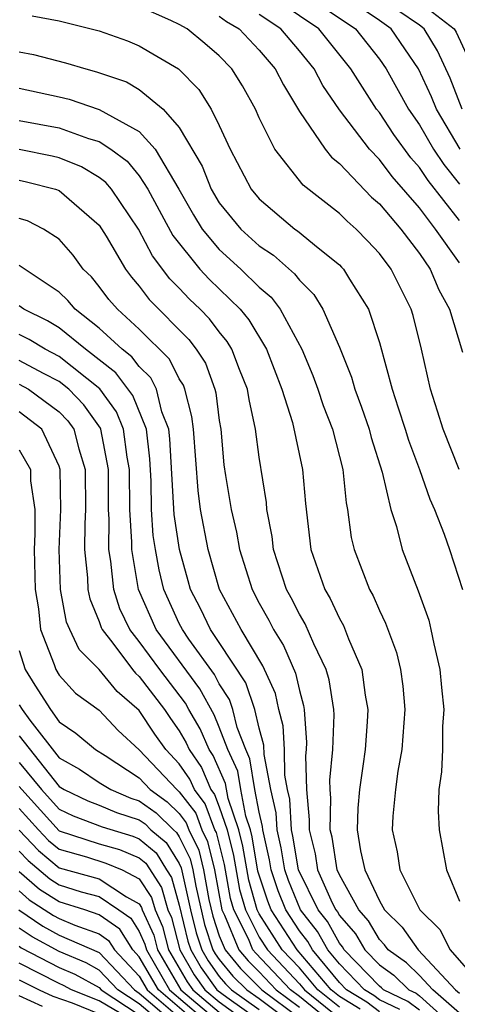
# Model space of a CAD drawing. Units: inches. Extents: x 2592000 to 2595000, y 1484683 to 1485000.
# Drawn here: x 2593905 to 2593927, y 1484790 to 1484839 of the extents above; entities that cross this region are included whole.
import ezdxf

# ---------------------------------------------------------------- set-up
doc = ezdxf.new("R2010")
doc.units = ezdxf.units.IN
doc.header["$MEASUREMENT"] = 0
doc.layers.add('LD25921482_2ft', color=182, linetype='Continuous')

msp = doc.modelspace()

# ---------------------------------------------------------------- linework, layer by layer
at = {"layer": 'LD25921482_2ft'}
for points, elevation in [([(2593927, 1484829.424), (2593925.433, 1484831.433), (2593925, 1484832.078), (2593924.565, 1484832.565), (2593923.725, 1484833.725), (2593923, 1484834.822), (2593922.859, 1484835), (2593921.577, 1484837), (2593919.973, 1484839), (2593917.018, 1484841)], 10436), ([(2593918.843, 1484841), (2593921.814, 1484839), (2593923, 1484837.496), (2593923.347, 1484837), (2593924.455, 1484835), (2593925, 1484834.213), (2593925.711, 1484833), (2593926.229, 1484832.229), (2593927, 1484831.242)], 10438), ([(2593927.037, 1484833), (2593925.852, 1484835), (2593925.609, 1484835.609), (2593924.958, 1484837), (2593923.588, 1484839), (2593923, 1484839.418), (2593920.682, 1484841)], 10440), ([(2593926.991, 1484816.991), (2593926.181, 1484819), (2593925.912, 1484819.912), (2593925.55, 1484821), (2593925.103, 1484823), (2593924.68, 1484824.68), (2593924.585, 1484825), (2593923.586, 1484827), (2593923, 1484827.778), (2593922.413, 1484828.413), (2593921.833, 1484829), (2593921.39, 1484829.39), (2593921, 1484829.785), (2593919.197, 1484831.197), (2593917.782, 1484833), (2593917, 1484834.553), (2593916.803, 1484835), (2593916.159, 1484836.159), (2593915.633, 1484837), (2593915, 1484837.663), (2593914.28, 1484838.28), (2593913.387, 1484839), (2593913, 1484839.22), (2593912.57, 1484839.43), (2593911, 1484840.119)], 10430), ([(2593925, 1484840.345), (2593926.743, 1484839), (2593926.84, 1484838.84), (2593927.475, 1484837.475)], 10444), ([(2593905.647, 1484839.648), (2593907, 1484839.402), (2593909, 1484838.901), (2593910.406, 1484838.406), (2593911, 1484838.163), (2593912.969, 1484837), (2593913.982, 1484835.982), (2593914.593, 1484835), (2593915, 1484834.172), (2593915.537, 1484833), (2593916.595, 1484831), (2593917, 1484830.508), (2593918.783, 1484829), (2593918.914, 1484828.914), (2593919.938, 1484828.062), (2593921, 1484827.211), (2593921.105, 1484827.105), (2593921.202, 1484827), (2593921.507, 1484826.493), (2593922.457, 1484825), (2593923, 1484823.342), (2593923.643, 1484821), (2593923.933, 1484820.067), (2593924.291, 1484819), (2593924.454, 1484818.454), (2593925.003, 1484817), (2593925.515, 1484815.515), (2593925.757, 1484815), (2593926.245, 1484813.755), (2593926.507, 1484813), (2593927.155, 1484811)], 10428), ([(2593915, 1484839.643), (2593915.364, 1484839.364), (2593915.991, 1484839), (2593917, 1484837.945), (2593917.8, 1484837), (2593918.201, 1484836.201), (2593919, 1484834.875), (2593920.287, 1484833), (2593920.601, 1484832.601), (2593921, 1484832.279), (2593922.605, 1484830.605), (2593923, 1484830.258), (2593924.069, 1484829), (2593925, 1484827.785), (2593925.531, 1484827), (2593925.965, 1484825.966), (2593926.502, 1484825), (2593927.152, 1484822.848)], 10432), ([(2593927, 1484827.314), (2593925.808, 1484829), (2593925, 1484830.065), (2593923.631, 1484831.631), (2593923, 1484832.486), (2593922.507, 1484833), (2593921, 1484834.955), (2593920.173, 1484836.173), (2593919.734, 1484837), (2593919, 1484837.906), (2593918.071, 1484839), (2593917, 1484839.714)], 10434), ([(2593927.144, 1484835), (2593926.542, 1484836.542), (2593925.908, 1484837.908), (2593925.245, 1484839), (2593925, 1484839.189), (2593923.925, 1484839.925)], 10442), ([(2593905, 1484837.85), (2593905.717, 1484837.717), (2593907.314, 1484837.314), (2593908.326, 1484837), (2593908.864, 1484836.864), (2593910.355, 1484836.355), (2593911, 1484835.979), (2593912.2, 1484835), (2593913, 1484834.08), (2593914.138, 1484832.138), (2593914.592, 1484831), (2593915, 1484830.32), (2593916.081, 1484829), (2593917, 1484828.161), (2593917.701, 1484827.701), (2593918.766, 1484826.766), (2593919, 1484826.449), (2593919.728, 1484825.728), (2593920.178, 1484825), (2593921, 1484823.111), (2593921.611, 1484821.611), (2593921.778, 1484821), (2593922.111, 1484820.111), (2593922.484, 1484819), (2593922.585, 1484818.585), (2593923.132, 1484816.867), (2593923.577, 1484815), (2593923.857, 1484814.143), (2593924.142, 1484813), (2593924.939, 1484810.939), (2593925.467, 1484809.468), (2593925.577, 1484809), (2593925.717, 1484808.283), (2593926.021, 1484807), (2593926.1, 1484806.1), (2593926.223, 1484805), (2593926.161, 1484804.161), (2593926.153, 1484803), (2593926.11, 1484801.89), (2593925.979, 1484801), (2593925.932, 1484799.932), (2593925.982, 1484799), (2593926.349, 1484797), (2593927, 1484795.428)], 10426), ([(2593905, 1484836.043), (2593907, 1484835.613), (2593907.489, 1484835.489), (2593909, 1484834.984), (2593911, 1484833.871), (2593911.791, 1484833), (2593912.981, 1484831), (2593913.709, 1484829.709), (2593914.15, 1484829), (2593915, 1484827.98), (2593916.073, 1484827), (2593917, 1484826.095), (2593917.597, 1484825.597), (2593918.038, 1484825), (2593919.117, 1484823), (2593919.681, 1484821.681), (2593919.93, 1484821), (2593920.196, 1484820.196), (2593920.655, 1484819), (2593921.166, 1484817), (2593921.333, 1484815.333), (2593921.412, 1484815), (2593921.593, 1484813.593), (2593921.737, 1484813), (2593922.5, 1484811), (2593922.686, 1484810.686), (2593923, 1484809.953), (2593923.314, 1484809.314), (2593923.853, 1484807.853), (2593924.061, 1484807), (2593924.172, 1484806.172), (2593924.274, 1484805), (2593924.117, 1484803), (2593923.923, 1484801.923), (2593923.804, 1484801), (2593923.675, 1484799.675), (2593923.647, 1484799), (2593923.886, 1484797.886), (2593924.024, 1484797), (2593925.021, 1484795), (2593926.017, 1484794.017), (2593926.544, 1484793), (2593927.683, 1484791.683)], 10424), ([(2593905, 1484834.435), (2593907, 1484834.063), (2593908.47, 1484833.53), (2593909, 1484833.374), (2593909.573, 1484833), (2593910.391, 1484832.391), (2593911, 1484831.656), (2593911.436, 1484831), (2593912.681, 1484828.681), (2593914.029, 1484827), (2593914.495, 1484826.495), (2593916.036, 1484825), (2593916.472, 1484824.472), (2593917.359, 1484823), (2593918.133, 1484821), (2593918.658, 1484819.342), (2593919.162, 1484817), (2593919.301, 1484815.301), (2593919.573, 1484813), (2593920.269, 1484811), (2593920.542, 1484810.542), (2593921, 1484809.552), (2593921.205, 1484809.205), (2593921.458, 1484808.542), (2593922.123, 1484807), (2593922.285, 1484805.715), (2593922.419, 1484805), (2593922.392, 1484804.392), (2593922.285, 1484803), (2593922.181, 1484802.181), (2593922.002, 1484801), (2593921.93, 1484800.07), (2593921.89, 1484799), (2593922.053, 1484797.947), (2593922.268, 1484797), (2593923, 1484795.453), (2593923.261, 1484795), (2593924.131, 1484794.131), (2593924.944, 1484793), (2593926.802, 1484791), (2593927, 1484790.828)], 10422), ([(2593927, 1484789.841), (2593925.665, 1484791), (2593925, 1484791.721), (2593924.352, 1484792.352), (2593923.436, 1484793), (2593923.254, 1484793.254), (2593923, 1484793.507), (2593922.449, 1484794.449), (2593921.967, 1484795), (2593921, 1484796.739), (2593920.884, 1484797), (2593920.634, 1484798.634), (2593920.541, 1484799), (2593920.58, 1484800.58), (2593920.54, 1484801), (2593920.528, 1484801.472), (2593920.682, 1484803), (2593920.741, 1484804.741), (2593920.723, 1484805), (2593920.487, 1484806.487), (2593920.341, 1484807), (2593919.717, 1484808.283), (2593919.283, 1484809.283), (2593919, 1484809.758), (2593918.589, 1484810.589), (2593918.358, 1484811), (2593917.706, 1484813), (2593917.64, 1484813.64), (2593917.379, 1484815), (2593917.351, 1484815.351), (2593917, 1484817.606), (2593916.806, 1484819), (2593916.492, 1484820.492), (2593916.415, 1484821), (2593916.014, 1484821.987), (2593915.629, 1484823), (2593915.393, 1484823.393), (2593915, 1484823.868), (2593914.511, 1484824.511), (2593914.039, 1484825), (2593913.508, 1484825.508), (2593913, 1484826.056), (2593912.525, 1484826.525), (2593911.661, 1484827.661), (2593910.955, 1484829), (2593909.613, 1484831), (2593909.335, 1484831.335), (2593909, 1484831.585), (2593908.116, 1484832.116), (2593907, 1484832.565), (2593906.653, 1484832.653), (2593905, 1484832.981)], 10420), ([(2593905, 1484831.438), (2593905.365, 1484831.365), (2593906.81, 1484831), (2593907, 1484830.931), (2593909, 1484829.194), (2593909.344, 1484828.656), (2593910.31, 1484827), (2593910.606, 1484826.606), (2593911, 1484826.149), (2593911.491, 1484825.491), (2593913.482, 1484823.482), (2593913.849, 1484823), (2593914.303, 1484822.303), (2593914.785, 1484821), (2593914.829, 1484820.829), (2593915, 1484819.447), (2593915.071, 1484819), (2593915.233, 1484817.233), (2593915.308, 1484816.692), (2593915.588, 1484815), (2593915.863, 1484813.863), (2593916.004, 1484813), (2593916.639, 1484811), (2593917, 1484810.308), (2593917.47, 1484809.47), (2593917.703, 1484809), (2593918.206, 1484808.206), (2593918.816, 1484806.815), (2593919, 1484805.945), (2593919.209, 1484805.209), (2593919.242, 1484805), (2593919.357, 1484803.357), (2593919.345, 1484803), (2593919.314, 1484802.686), (2593919.357, 1484801), (2593919.499, 1484799.499), (2593919.486, 1484799), (2593919.793, 1484797.793), (2593919.914, 1484797), (2593920.646, 1484795.354), (2593920.821, 1484795), (2593920.9, 1484794.9), (2593921, 1484794.719), (2593921.802, 1484793.802), (2593922.271, 1484793), (2593923, 1484792.241), (2593923.727, 1484791.727), (2593924.474, 1484791), (2593924.831, 1484790.831), (2593925, 1484790.7), (2593926.882, 1484789)], 10418), ([(2593925, 1484789.979), (2593924.423, 1484790.423), (2593923.207, 1484791), (2593923.102, 1484791.102), (2593923, 1484791.175), (2593921.245, 1484793), (2593921.155, 1484793.155), (2593921, 1484793.332), (2593920.407, 1484794.407), (2593919.937, 1484795), (2593918.961, 1484797), (2593918.682, 1484798.682), (2593918.612, 1484799), (2593918.524, 1484800.524), (2593918.416, 1484801), (2593918.278, 1484801.722), (2593918.25, 1484803), (2593918.193, 1484804.193), (2593917.977, 1484805), (2593917.806, 1484805.806), (2593917.183, 1484807.183), (2593916.087, 1484809), (2593915.018, 1484811), (2593914.441, 1484813), (2593914.065, 1484815), (2593913.941, 1484815.941), (2593913.712, 1484819), (2593913.634, 1484819.634), (2593913.283, 1484821), (2593913.206, 1484821.206), (2593913, 1484821.523), (2593912.504, 1484822.504), (2593911, 1484824.006), (2593909.906, 1484825), (2593909.487, 1484825.487), (2593909, 1484826.134), (2593908.61, 1484826.61), (2593908.2, 1484827), (2593907.699, 1484827.7), (2593907, 1484828.496), (2593906.221, 1484829), (2593905.407, 1484829.407), (2593905, 1484829.537)], 10416), ([(2593924.015, 1484790.015), (2593923, 1484790.497), (2593922.717, 1484790.717), (2593922.251, 1484791), (2593921, 1484792.295), (2593920.418, 1484793), (2593919.914, 1484793.914), (2593919.054, 1484795), (2593918.455, 1484796.455), (2593918.272, 1484797), (2593918.091, 1484798.092), (2593917.891, 1484799), (2593917.843, 1484799.843), (2593917.579, 1484801), (2593917.244, 1484802.756), (2593917.227, 1484803.227), (2593917, 1484804.078), (2593916.779, 1484805), (2593916.328, 1484806.328), (2593915, 1484808.357), (2593914.562, 1484809), (2593914.057, 1484810.057), (2593913.563, 1484811), (2593913.436, 1484811.436), (2593913.005, 1484813), (2593912.747, 1484814.747), (2593912.53, 1484818.53), (2593912.474, 1484819), (2593912.132, 1484819.868), (2593911.86, 1484821), (2593911.571, 1484821.571), (2593911, 1484822.133), (2593910.625, 1484822.625), (2593910.139, 1484823), (2593909, 1484824.047), (2593907.792, 1484825), (2593907.435, 1484825.435), (2593907, 1484825.849), (2593905, 1484827.182)], 10414), ([(2593923, 1484789.896), (2593922.379, 1484790.378), (2593921.356, 1484791), (2593921, 1484791.368), (2593919.653, 1484793), (2593919.421, 1484793.421), (2593919, 1484793.952), (2593918.32, 1484795), (2593917.94, 1484795.94), (2593917.584, 1484797), (2593917.501, 1484797.501), (2593917.171, 1484799), (2593917.162, 1484799.161), (2593917, 1484799.869), (2593916.78, 1484801), (2593916.532, 1484802.532), (2593916.32, 1484803), (2593915.899, 1484804.101), (2593915.684, 1484805), (2593915.51, 1484805.511), (2593915, 1484806.288), (2593914.752, 1484806.751), (2593913.477, 1484808.523), (2593913.153, 1484809), (2593913, 1484809.3), (2593912.228, 1484811), (2593911.988, 1484811.988), (2593911.806, 1484813), (2593911.702, 1484813.702), (2593911.62, 1484815), (2593911.598, 1484816.402), (2593911.53, 1484817.53), (2593911.354, 1484819), (2593910.685, 1484820.685), (2593909.824, 1484821.824), (2593908.306, 1484823), (2593907, 1484824.063), (2593906.416, 1484824.416), (2593905.236, 1484825), (2593905, 1484825.167)], 10412), ([(2593922.04, 1484790.04), (2593921, 1484790.672), (2593920.597, 1484791), (2593918.891, 1484793), (2593917.596, 1484795), (2593917.425, 1484795.425), (2593916.931, 1484796.931), (2593916.646, 1484798.646), (2593916.555, 1484799), (2593916.326, 1484799.674), (2593916.068, 1484801), (2593915.919, 1484801.919), (2593915.43, 1484803), (2593915, 1484804.124), (2593914.738, 1484804.738), (2593914.032, 1484806.032), (2593911.851, 1484809), (2593910.967, 1484811), (2593910.626, 1484813), (2593910.629, 1484813.371), (2593910.53, 1484815), (2593910.509, 1484817), (2593910.389, 1484817.611), (2593910.22, 1484819), (2593909.87, 1484819.87), (2593909.023, 1484821.023), (2593907, 1484822.642), (2593906.299, 1484823), (2593905.49, 1484823.49), (2593905, 1484823.732)], 10410), ([(2593921, 1484790.128), (2593919.928, 1484791), (2593919, 1484792.096), (2593918.146, 1484793), (2593917, 1484794.795), (2593916.897, 1484795), (2593916.474, 1484796.474), (2593916.182, 1484798.182), (2593915.971, 1484799), (2593915.442, 1484800.558), (2593915.306, 1484801.306), (2593914.698, 1484802.698), (2593914.486, 1484803), (2593914.042, 1484804.042), (2593913.479, 1484805), (2593913.312, 1484805.312), (2593912.031, 1484807), (2593911, 1484808.404), (2593910.529, 1484809), (2593910.036, 1484810.036), (2593909.729, 1484811), (2593909.584, 1484812.416), (2593909.484, 1484813), (2593909.496, 1484814.504), (2593909.466, 1484815), (2593909.459, 1484815.459), (2593909.465, 1484817), (2593909.079, 1484819), (2593909.056, 1484819.056), (2593908.223, 1484820.223), (2593907.481, 1484821), (2593907, 1484821.386), (2593906.21, 1484821.79), (2593905, 1484822.441)], 10408), ([(2593905, 1484821.254), (2593905.472, 1484821), (2593907, 1484819.866), (2593907.423, 1484819.423), (2593907.724, 1484819), (2593907.975, 1484818.025), (2593908.304, 1484817), (2593908.31, 1484815), (2593908.278, 1484814.278), (2593908.266, 1484813), (2593908.414, 1484811.586), (2593908.434, 1484811), (2593908.525, 1484810.525), (2593909, 1484809.397), (2593909.096, 1484809.096), (2593909.142, 1484809), (2593909.676, 1484808.323), (2593910.668, 1484807), (2593910.818, 1484806.818), (2593911, 1484806.659), (2593912.264, 1484805), (2593912.557, 1484804.557), (2593913, 1484803.933), (2593913.345, 1484803.345), (2593913.492, 1484803), (2593914.113, 1484802.114), (2593914.585, 1484801), (2593914.764, 1484800.764), (2593915, 1484800.141), (2593915.388, 1484799), (2593915.717, 1484797.718), (2593916.017, 1484796.017), (2593916.308, 1484795), (2593917, 1484793.628), (2593917.401, 1484793), (2593919, 1484791.306), (2593919.259, 1484791), (2593921, 1484789.584)], 10406), ([(2593921, 1484789.039), (2593919, 1484790.673), (2593918.562, 1484791), (2593916.824, 1484792.825), (2593916.679, 1484793), (2593916.453, 1484793.547), (2593915.72, 1484795), (2593915.56, 1484795.56), (2593915.253, 1484797.253), (2593914.853, 1484798.853), (2593914.782, 1484799), (2593914.292, 1484800.292), (2593913.753, 1484801), (2593913.529, 1484801.529), (2593913, 1484802.285), (2593912.325, 1484803), (2593911.774, 1484803.774), (2593911, 1484804.948), (2593909.904, 1484805.904), (2593909, 1484807.007), (2593907.994, 1484807.994), (2593907.527, 1484809), (2593907.371, 1484809.371), (2593907.059, 1484811), (2593906.993, 1484813), (2593907.082, 1484815), (2593907.051, 1484817), (2593907, 1484817.161), (2593906.132, 1484819), (2593905, 1484819.877)], 10404), ([(2593905, 1484817.982), (2593905.559, 1484817), (2593905.57, 1484816.43), (2593905.774, 1484815), (2593905.784, 1484813.784), (2593905.748, 1484813), (2593905.802, 1484811), (2593905.971, 1484810.029), (2593906.071, 1484809), (2593906.749, 1484807.251), (2593906.828, 1484807), (2593907, 1484806.72), (2593907.818, 1484805.818), (2593909, 1484804.978), (2593909.95, 1484803.95), (2593911, 1484802.986), (2593912.876, 1484801), (2593913, 1484800.897), (2593913.82, 1484799.82), (2593914.131, 1484799), (2593914.415, 1484798.415), (2593914.754, 1484797), (2593915.132, 1484795), (2593915.266, 1484794.734), (2593915.983, 1484793), (2593916.444, 1484792.444), (2593917, 1484791.894), (2593917.846, 1484791), (2593919, 1484790.138)], 10402), ([(2593905, 1484807.954), (2593905.302, 1484807), (2593905.778, 1484806.222), (2593906.561, 1484805), (2593907, 1484804.39), (2593907.824, 1484803.824), (2593908.816, 1484803), (2593909.294, 1484802.706), (2593911, 1484801.584), (2593911.552, 1484801), (2593912.394, 1484800.394), (2593913, 1484799.805), (2593913.348, 1484799.348), (2593913.48, 1484799), (2593913.978, 1484797.978), (2593914.211, 1484797), (2593914.485, 1484795.515), (2593914.678, 1484794.678), (2593915, 1484793.694), (2593915.287, 1484793), (2593916.064, 1484792.064), (2593917.13, 1484791), (2593919, 1484789.602)], 10400), ([(2593905, 1484805.229), (2593905.147, 1484805), (2593905.524, 1484804.476), (2593907, 1484802.581), (2593908.015, 1484802.015), (2593909, 1484801.361), (2593909.576, 1484801), (2593910.581, 1484800.581), (2593911, 1484800.446), (2593911.841, 1484799.841), (2593912.704, 1484799), (2593912.865, 1484798.865), (2593913, 1484798.648), (2593913.54, 1484797.54), (2593913.669, 1484797), (2593913.82, 1484796.18), (2593914.263, 1484794.263), (2593914.676, 1484793), (2593914.794, 1484792.794), (2593915, 1484792.507), (2593915.683, 1484791.683), (2593916.374, 1484791), (2593917, 1484790.56), (2593919.082, 1484789)], 10398), ([(2593905, 1484803.686), (2593907, 1484801.149), (2593907.24, 1484801), (2593908.435, 1484800.435), (2593909, 1484800.22), (2593909.861, 1484799.861), (2593911, 1484799.494), (2593911.287, 1484799.287), (2593911.583, 1484799), (2593912.352, 1484798.352), (2593913, 1484797.312), (2593913.102, 1484797.102), (2593913.569, 1484795), (2593913.848, 1484793.848), (2593914.126, 1484793), (2593914.445, 1484792.445), (2593915, 1484791.668), (2593915.303, 1484791.303), (2593915.609, 1484791), (2593917, 1484790.022)], 10396), ([(2593905, 1484802.363), (2593906.119, 1484801), (2593907, 1484800.025), (2593907.696, 1484799.696), (2593909.141, 1484799.141), (2593910.677, 1484798.677), (2593911, 1484798.545), (2593911.839, 1484797.838), (2593912.362, 1484797), (2593912.617, 1484796.617), (2593913, 1484795.237), (2593913.433, 1484793.433), (2593913.575, 1484793), (2593914.095, 1484792.096), (2593914.878, 1484791), (2593915.37, 1484790.63), (2593917, 1484789.484)], 10394), ([(2593905, 1484801.165), (2593905.136, 1484801), (2593907, 1484798.946), (2593909, 1484798.301), (2593910.005, 1484798.005), (2593911, 1484797.599), (2593911.325, 1484797.325), (2593912.118, 1484796.118), (2593912.428, 1484795), (2593912.605, 1484794.605), (2593913.024, 1484793), (2593913.746, 1484791.746), (2593914.279, 1484791), (2593915, 1484790.393), (2593916.929, 1484789)], 10392), ([(2593905, 1484800.059), (2593905.957, 1484799), (2593906.465, 1484798.465), (2593907, 1484798.021), (2593908.363, 1484797.637), (2593909.333, 1484797.333), (2593910.15, 1484797), (2593911, 1484796.544), (2593911.619, 1484795.619), (2593911.791, 1484795), (2593912.165, 1484794.165), (2593912.469, 1484793), (2593913.397, 1484791.397), (2593913.68, 1484791), (2593915, 1484789.889)], 10390), ([(2593905, 1484798.969), (2593905.96, 1484797.96), (2593907, 1484797.095), (2593909, 1484796.549), (2593910.355, 1484795.645), (2593911, 1484795.299), (2593911.12, 1484795.12), (2593911.153, 1484795), (2593911.724, 1484793.724), (2593911.914, 1484793), (2593913.081, 1484791), (2593915, 1484789.386)], 10388), ([(2593905, 1484797.932), (2593905.454, 1484797.454), (2593906.537, 1484796.537), (2593907, 1484796.241), (2593908.099, 1484795.901), (2593909, 1484795.657), (2593909.984, 1484795), (2593910.578, 1484794.578), (2593911, 1484793.918), (2593911.284, 1484793.284), (2593911.358, 1484793), (2593912.515, 1484791), (2593914.865, 1484789)], 10386), ([(2593914.292, 1484789), (2593911.955, 1484791), (2593911, 1484792.655), (2593910.677, 1484793), (2593910.023, 1484794.023), (2593909, 1484794.749), (2593908.277, 1484795), (2593907, 1484795.396), (2593906.02, 1484796.02), (2593905, 1484796.902)], 10384), ([(2593905, 1484795.939), (2593905.504, 1484795.504), (2593906.715, 1484794.715), (2593907, 1484794.561), (2593907.774, 1484794.226), (2593909, 1484793.8), (2593909.468, 1484793.468), (2593909.767, 1484793), (2593911, 1484791.683), (2593911.394, 1484791), (2593913.719, 1484789)], 10382), ([(2593904.989, 1484794.99), (2593906.178, 1484794.178), (2593907, 1484793.736), (2593909, 1484792.862), (2593910.755, 1484791), (2593911, 1484790.839), (2593913.146, 1484789)], 10380), ([(2593912.526, 1484789), (2593911, 1484790.299), (2593909.929, 1484791), (2593909, 1484791.986), (2593908.347, 1484792.347), (2593907, 1484792.913), (2593905.641, 1484793.641), (2593905, 1484794.077)], 10378), ([(2593905, 1484793.176), (2593905.104, 1484793.104), (2593907, 1484792.112), (2593907.782, 1484791.783), (2593909, 1484791.11), (2593909.103, 1484791), (2593911, 1484789.758)], 10376), ([(2593910.372, 1484789.628), (2593909, 1484790.444), (2593907.613, 1484791), (2593907.218, 1484791.218), (2593907, 1484791.31), (2593905, 1484792.332)], 10374), ([(2593905, 1484791.503), (2593905.995, 1484791), (2593906.684, 1484790.684), (2593907.652, 1484790.348), (2593909, 1484789.807)], 10372), ([(2593906.169, 1484790.169), (2593905, 1484790.705)], 10370)]:
    msp.add_lwpolyline(points, dxfattribs=dict(at, elevation=elevation))

doc.saveas('drawing.dxf')
